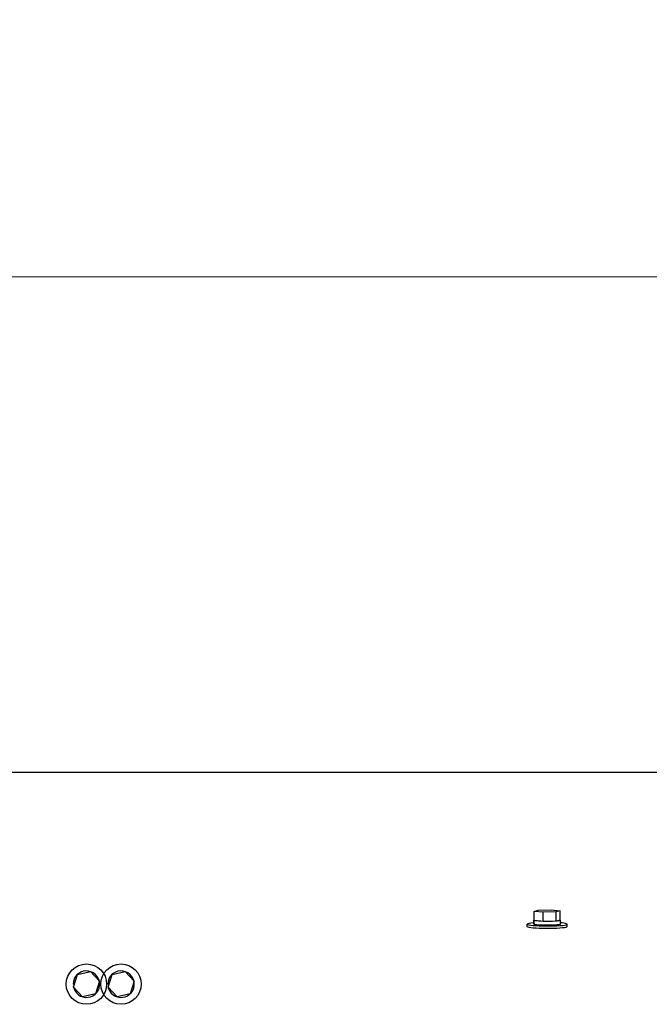
# Model space of a CAD drawing. Units: inches. Extents: x 5 to 301, y 5 to 193.
# Drawn here: x 101 to 108, y 86 to 98 of the extents above; entities that cross this region are included whole.
import ezdxf

# ---------------------------------------------------------------- set-up
doc = ezdxf.new("R2010")
doc.units = ezdxf.units.IN
doc.header["$MEASUREMENT"] = 0
doc.styles.add('SLDTEXTSTYLE0', font='TXT', dxfattribs={"width": 0.75})
doc.dimstyles.new('SLDDIMSTYLE0', dxfattribs={"dimtxt": 2.25, "dimasz": 2.34, "dimexe": 0, "dimexo": 0.0625, "dimgap": 0.5625, "dimtad": 0, "dimtih": 1, "dimtoh": 1, "dimlfac": 1.777778, "dimrnd": 1e-09, "dimzin": 12, "dimdsep": 46, "dimtxsty": 'SLDTEXTSTYLE0', "dimsah": 1, "dimcen": 0.09, "dimadec": 0, "dimazin": 3, "dimtfac": 1, "dimtofl": 0, "dimtmove": 0, "dimatfit": 3, "dimfxl": 1, "dimfrac": 2, "dimtolj": 1, "dimtzin": 12, "dimarcsym": 0})

# ---------------------------------------------------------------- blocks, each defined once
blk = doc.blocks.new('_D_3')
at = {"color": 7, "linetype": 'Continuous', "lineweight": 0, "ltscale": 18}
for p, q in [((64.542, 89.947), (64.542, 97.344)), ((112.161, 94.29), (112.161, 97.344)), ((64.542, 95.094), (84.511, 95.094)), ((112.161, 95.094), (91.992, 95.094))]:
    blk.add_line(p, q, dxfattribs=at)
at = {"color": 7, "linetype": 'Continuous', "lineweight": 18, "ltscale": 18}
for points in [[(64.542, 95.094), (66.882, 94.734), (66.882, 95.454)], [(112.161, 95.094), (109.821, 95.454), (109.821, 94.734)]]:
    blk.add_solid(points, dxfattribs=at)
at = {"color": 7, "linetype": 'Continuous', "lineweight": 18, "ltscale": 18, "insert": (84.511, 96.208), "char_height": 2.25, "attachment_point": 1, "style": 'SLDTEXTSTYLE0'}
blk.add_mtext('84.66', dxfattribs=at)
blk = doc.blocks.new('_D_8')
at = {"color": 7, "linetype": 'Continuous', "lineweight": 0, "ltscale": 18}
for p, q in [((64.542, 89.947), (64.542, 110.448)), ((197.53, 89.947), (197.53, 110.448)), ((64.542, 108.198), (143.84, 108.198)), ((197.53, 108.198), (152.984, 108.198))]:
    blk.add_line(p, q, dxfattribs=at)
at = {"color": 7, "linetype": 'Continuous', "lineweight": 18, "ltscale": 18}
for points in [[(64.542, 108.198), (66.882, 107.838), (66.882, 108.558)], [(197.53, 108.198), (195.19, 108.558), (195.19, 107.838)]]:
    blk.add_solid(points, dxfattribs=at)
at = {"color": 7, "linetype": 'Continuous', "lineweight": 18, "ltscale": 18, "insert": (143.84, 109.312), "char_height": 2.25, "attachment_point": 1, "style": 'SLDTEXTSTYLE0'}
blk.add_mtext('236.42', dxfattribs=at)

msp = doc.modelspace()

# ---------------------------------------------------------------- linework, layer by layer
at = {"color": 7, "linetype": 'Continuous', "lineweight": 25, "ltscale": 18}
for p, q in [((131.7457, 89.0467), (100.4848, 89.0467)), ((106.9554, 87.3517), (107.0039, 87.3652)), ((107.0039, 87.3652), (107.1624, 87.3682)), ((107.1624, 87.3682), (107.2723, 87.3578)), ((106.9521, 87.2427), (106.9554, 87.2455)), ((106.9521, 87.195), (106.9521, 87.2427)), ((106.9554, 87.2427), (106.9521, 87.2427)), ((106.9544, 87.1927), (106.9544, 87.2403)), ((106.9544, 87.2403), (106.9554, 87.2403)), ((107.0653, 87.3412), (106.9554, 87.3517)), ((106.9554, 87.2396), (106.9554, 87.3517)), ((107.2237, 87.3443), (107.0653, 87.3412)), ((107.0653, 87.2292), (107.0653, 87.3412)), ((107.2723, 87.3578), (107.2237, 87.3443)), ((107.2237, 87.2323), (107.2237, 87.3443)), ((107.2723, 87.2458), (107.2237, 87.2323)), ((107.2723, 87.2458), (107.2723, 87.3578)), ((107.2755, 87.195), (107.2755, 87.2427)), ((106.8677, 87.195), (106.8677, 87.167)), ((106.9544, 87.195), (106.9521, 87.195)), ((107.0653, 87.2292), (106.9554, 87.2396)), ((107.2237, 87.2323), (107.0653, 87.2292)), ((107.3599, 87.167), (107.3599, 87.195)), ((101.3385, 86.4278), (101.3871, 86.5827)), ((101.3871, 86.5827), (101.5456, 86.6181)), ((101.5456, 86.6181), (101.6555, 86.4986)), ((101.7604, 86.4278), (101.809, 86.5827)), ((101.809, 86.5827), (101.9674, 86.6181)), ((101.9674, 86.6181), (102.0773, 86.4986)), ((101.3496, 86.4632), (101.3353, 86.4632)), ((101.3376, 86.436), (101.3413, 86.4367)), ((101.4484, 86.3083), (101.3385, 86.4278)), ((101.6555, 86.4986), (101.6069, 86.3437)), ((101.7715, 86.4632), (101.7571, 86.4632)), ((101.7594, 86.436), (101.7632, 86.4367)), ((101.8703, 86.3083), (101.7604, 86.4278)), ((102.0773, 86.4986), (102.0288, 86.3437)), ((101.6069, 86.3437), (101.4484, 86.3083)), ((102.0288, 86.3437), (101.8703, 86.3083))]:
    msp.add_line(p, q, dxfattribs=at)
at = {"color": 7, "linetype": 'Continuous', "lineweight": 25, "ltscale": 18, "flags": 128}
for points in [[(107.2719, 87.2456), (107.2724, 87.2454), (107.2755, 87.2423), (107.2703, 87.2391), (107.2571, 87.2361), (107.2367, 87.2335), (107.2099, 87.2313), (107.1782, 87.2297), (107.1433, 87.2288), (107.1068, 87.2286), (107.0707, 87.2291), (107.0368, 87.2303), (107.0069, 87.2321), (106.9824, 87.2345), (106.9646, 87.2372), (106.9544, 87.2403), (106.9544, 87.2403)], [(106.8677, 87.167), (106.8687, 87.1651), (106.8766, 87.1613), (106.8921, 87.1577), (106.9147, 87.1544), (106.9438, 87.1515), (106.9783, 87.1491), (107.0171, 87.1473), (107.0591, 87.1461), (107.1028, 87.1456), (107.1469, 87.1458), (107.1899, 87.1466), (107.2304, 87.1481), (107.2673, 87.1503), (107.2992, 87.1529), (107.3251, 87.156), (107.3442, 87.1595), (107.356, 87.1632), (107.3599, 87.167)], [(106.9521, 87.2112), (106.9438, 87.2105), (106.9147, 87.2076), (106.8921, 87.2043), (106.8766, 87.2007), (106.8687, 87.197), (106.8687, 87.1931), (106.8766, 87.1893), (106.8921, 87.1857), (106.9147, 87.1824), (106.9438, 87.1795), (106.9783, 87.1771), (107.0171, 87.1753), (107.0591, 87.1741), (107.1028, 87.1736), (107.1469, 87.1738), (107.1899, 87.1746), (107.2304, 87.1762), (107.2673, 87.1783), (107.2992, 87.1809), (107.3251, 87.184), (107.3442, 87.1875), (107.356, 87.1912), (107.3599, 87.195), (107.3599, 87.195)], [(107.2755, 87.195), (107.2755, 87.1946), (107.2703, 87.1915), (107.2571, 87.1885), (107.2367, 87.1859), (107.2099, 87.1837), (107.1782, 87.1821), (107.1433, 87.1812), (107.1068, 87.181), (107.0707, 87.1815), (107.0368, 87.1826), (107.0069, 87.1845), (106.9824, 87.1868), (106.9646, 87.1896), (106.9544, 87.1927)]]:
    msp.add_lwpolyline(points, dxfattribs=at)
at = {"color": 7, "linetype": 'Continuous', "lineweight": 25, "ltscale": 324}
for centre in [(101.497, 86.4632), (101.9189, 86.4632)]:
    msp.add_circle(centre, 0.2461, dxfattribs=at)
for centre, radius, start, end in [((107.2818, 87.0158), 0.1955, 66.46116, 91.84483), ((101.497, 86.4632), 0.1617, 189.67378, 180), ((101.9189, 86.4632), 0.1617, 189.67378, 180)]:
    msp.add_arc(centre, radius, start, end, dxfattribs=at)

# ---------------------------------------------------------------- dimensions: what is measured, and where the dimension line sits
at = {"color": 7, "linetype": 'Continuous', "lineweight": 18, "ltscale": 18}
for base, p2, picture, middle in [((197.5301, 108.198), (197.5301, 89.0465), '_D_8', (148.4122, 108.198)), ((112.1611, 95.0937), (112.1611, 93.3897), '_D_3', (88.2514, 95.0937))]:
    dim = msp.add_linear_dim(base=base, p1=(64.5422, 89.0465), p2=p2, dimstyle='SLDDIMSTYLE0', dxfattribs=at)
    dim.commit()
    dim.dimension.update_dxf_attribs({"geometry": picture, "text_midpoint": middle, "dimtype": 160})

doc.saveas('drawing.dxf')
